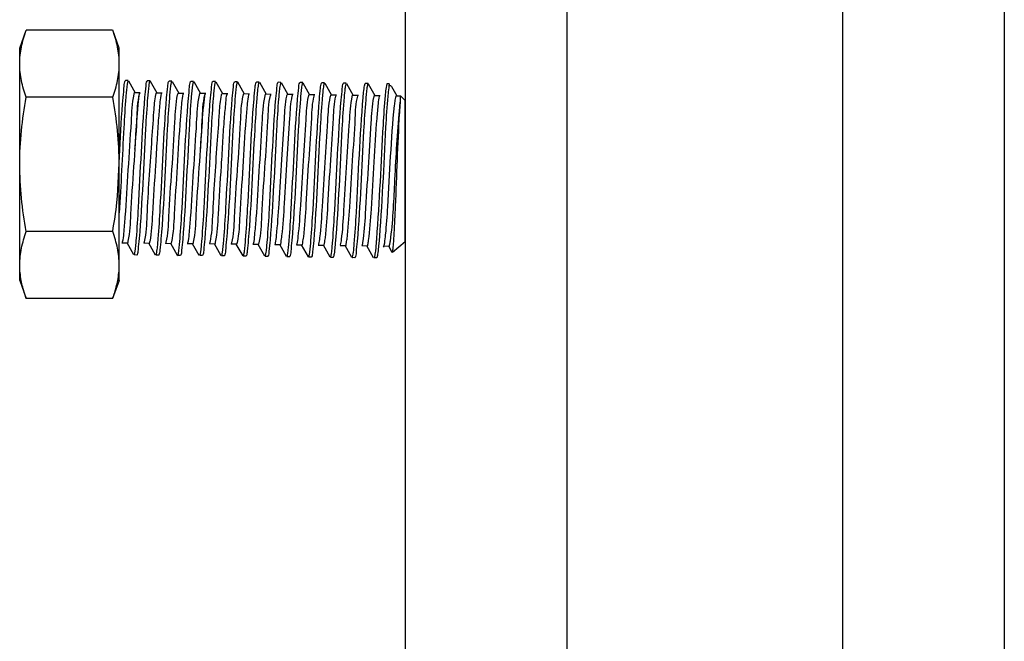
# Model space of a CAD drawing. Extents: x -697783 to -103859, y -72540 to 105660.
# Drawn here: x -502593 to -502209, y -34932 to -34689 of the extents above; entities that cross this region are included whole.
import ezdxf

# ---------------------------------------------------------------- set-up
doc = ezdxf.new("R2010")
doc.units = 0
doc.header["$LTSCALE"] = 1000
doc.header["$MEASUREMENT"] = 0
doc.layers.add('大样图', color=7, linetype='CONTINUOUS')

msp = doc.modelspace()

# ---------------------------------------------------------------- linework, layer by layer
at = {"layer": '大样图', "linetype": 'Continuous', "lineweight": -2}
for p, q in [((-502442.57, -34644.31), (-502442.57, -36692.77)), ((-502592.9, -34700.61), (-502590.35, -34693.6)), ((-502556.66, -34693.58), (-502590.35, -34693.6)), ((-502554.05, -34700.61), (-502556.6, -34693.6)), ((-502592.86, -34791.21), (-502592.9, -34700.61)), ((-502554.09, -34791.21), (-502554.05, -34700.61)), ((-502551.72, -34713.28), (-502551.63, -34713.2)), ((-502550.56, -34713.21), (-502551.63, -34713.2)), ((-502550.56, -34713.21), (-502551.63, -34713.2)), ((-502550.47, -34713.29), (-502547.87, -34717.94)), ((-502543.23, -34713.39), (-502543.13, -34713.31)), ((-502542.07, -34713.33), (-502543.13, -34713.31)), ((-502542.07, -34713.33), (-502543.13, -34713.31)), ((-502541.98, -34713.41), (-502539.37, -34718.05)), ((-502534.73, -34713.5), (-502534.64, -34713.43)), ((-502533.58, -34713.44), (-502534.64, -34713.43)), ((-502533.58, -34713.44), (-502534.64, -34713.43)), ((-502533.49, -34713.52), (-502530.88, -34718.17)), ((-502526.24, -34713.62), (-502526.15, -34713.54)), ((-502525.08, -34713.55), (-502526.15, -34713.54)), ((-502525.08, -34713.55), (-502526.15, -34713.54)), ((-502524.99, -34713.64), (-502522.39, -34718.28)), ((-502517.64, -34713.64), (-502517.54, -34713.56)), ((-502516.48, -34713.58), (-502517.54, -34713.56)), ((-502516.48, -34713.58), (-502517.54, -34713.56)), ((-502516.39, -34713.66), (-502513.78, -34718.3)), ((-502509.14, -34713.75), (-502509.05, -34713.67)), ((-502507.99, -34713.69), (-502509.05, -34713.67)), ((-502507.99, -34713.69), (-502509.05, -34713.67)), ((-502507.9, -34713.77), (-502505.29, -34718.42)), ((-502500.65, -34713.87), (-502500.56, -34713.79)), ((-502499.5, -34713.8), (-502500.56, -34713.79)), ((-502499.5, -34713.8), (-502500.56, -34713.79)), ((-502499.4, -34713.88), (-502496.8, -34718.53)), ((-502492.16, -34713.98), (-502492.06, -34713.9)), ((-502491, -34713.92), (-502492.06, -34713.9)), ((-502491, -34713.92), (-502492.06, -34713.9)), ((-502490.91, -34714), (-502488.3, -34718.64)), ((-502483.66, -34714.09), (-502483.57, -34714.02)), ((-502482.51, -34714.03), (-502483.57, -34714.02)), ((-502482.51, -34714.03), (-502483.57, -34714.02)), ((-502482.42, -34714.11), (-502479.81, -34718.76)), ((-502475.17, -34714.21), (-502475.08, -34714.13)), ((-502474.01, -34714.14), (-502475.08, -34714.13)), ((-502474.01, -34714.14), (-502475.08, -34714.13)), ((-502473.92, -34714.22), (-502471.32, -34718.87)), ((-502466.68, -34714.32), (-502466.58, -34714.24)), ((-502465.52, -34714.26), (-502466.58, -34714.24)), ((-502465.52, -34714.26), (-502466.58, -34714.24)), ((-502465.43, -34714.34), (-502462.82, -34718.98)), ((-502458.18, -34714.44), (-502458.09, -34714.36)), ((-502457.03, -34714.37), (-502458.09, -34714.36)), ((-502457.03, -34714.37), (-502458.09, -34714.36)), ((-502456.94, -34714.45), (-502454.33, -34719.1)), ((-502449.64, -34714.49), (-502449.69, -34714.55)), ((-502449.6, -34714.47), (-502449.64, -34714.49)), ((-502448.85, -34714.48), (-502449.6, -34714.47)), ((-502448.85, -34714.48), (-502448.87, -34715.42)), ((-502448.11, -34715.25), (-502447.89, -34715.56)), ((-502447.89, -34715.56), (-502445.84, -34719.21)), ((-502556.58, -34719.67), (-502590.34, -34719.75)), ((-502547.97, -34717.85), (-502545.85, -34717.87)), ((-502547.97, -34717.85), (-502545.85, -34717.87)), ((-502539.48, -34717.96), (-502537.35, -34717.99)), ((-502530.98, -34718.07), (-502528.86, -34718.1)), ((-502522.49, -34718.19), (-502520.37, -34718.21)), ((-502522.38, -34718.09), (-502520.26, -34718.12)), ((-502513.89, -34718.21), (-502511.77, -34718.24)), ((-502505.4, -34718.32), (-502503.27, -34718.35)), ((-502496.9, -34718.44), (-502494.78, -34718.46)), ((-502488.41, -34718.55), (-502486.29, -34718.58)), ((-502479.92, -34718.66), (-502477.79, -34718.69)), ((-502471.42, -34718.78), (-502469.3, -34718.8)), ((-502462.93, -34718.89), (-502460.81, -34718.92)), ((-502454.44, -34719), (-502452.31, -34719.03)), ((-502445.94, -34719.12), (-502444.32, -34719.14)), ((-502444.34, -34721.12), (-502444.32, -34719.14)), ((-502442.57, -34720.93), (-502444.32, -34719.14)), ((-502442.57, -34776.14), (-502442.57, -34720.93)), ((-502556.63, -34772.05), (-502590.32, -34772.06)), ((-502550.88, -34776.57), (-502553, -34776.54)), ((-502548.38, -34781.12), (-502550.99, -34776.48)), ((-502550.65, -34776.16), (-502550.57, -34775.86)), ((-502542.39, -34776.68), (-502544.51, -34776.66)), ((-502539.89, -34781.23), (-502542.49, -34776.59)), ((-502533.89, -34776.8), (-502536.02, -34776.77)), ((-502531.39, -34781.35), (-502534, -34776.7)), ((-502533.63, -34776.29), (-502533.58, -34776.07)), ((-502525.4, -34776.91), (-502527.52, -34776.88)), ((-502522.9, -34781.46), (-502525.51, -34776.82)), ((-502525.17, -34776.5), (-502525.09, -34776.2)), ((-502516.8, -34776.93), (-502518.92, -34776.9)), ((-502514.3, -34781.48), (-502516.9, -34776.84)), ((-502508.3, -34777.05), (-502510.43, -34777.02)), ((-502505.8, -34781.6), (-502508.41, -34776.95)), ((-502508.04, -34776.53), (-502507.99, -34776.31)), ((-502499.81, -34777.16), (-502501.93, -34777.13)), ((-502497.31, -34781.71), (-502499.92, -34777.07)), ((-502499.58, -34776.75), (-502499.5, -34776.45)), ((-502491.32, -34777.27), (-502493.44, -34777.25)), ((-502488.82, -34781.82), (-502491.42, -34777.18)), ((-502482.82, -34777.39), (-502484.95, -34777.36)), ((-502480.32, -34781.94), (-502482.93, -34777.29)), ((-502442.57, -34776.14), (-502447.51, -34780.23)), ((-502547.23, -34781.22), (-502548.29, -34781.2)), ((-502547.23, -34781.22), (-502548.29, -34781.2)), ((-502547.13, -34781.14), (-502547.23, -34781.22)), ((-502474.33, -34777.5), (-502476.45, -34777.47)), ((-502471.83, -34782.05), (-502474.44, -34777.41)), ((-502465.84, -34777.61), (-502467.96, -34777.59)), ((-502463.34, -34782.17), (-502465.94, -34777.52)), ((-502457.34, -34777.73), (-502459.47, -34777.7)), ((-502454.84, -34782.28), (-502457.45, -34777.63)), ((-502450.87, -34777.72), (-502451.1, -34778.11)), ((-502448.85, -34777.84), (-502450.97, -34777.81)), ((-502447.57, -34780.21), (-502448.96, -34777.75)), ((-502538.73, -34781.33), (-502539.79, -34781.32)), ((-502538.73, -34781.33), (-502539.79, -34781.32)), ((-502538.64, -34781.25), (-502538.73, -34781.33)), ((-502530.24, -34781.44), (-502531.3, -34781.43)), ((-502530.24, -34781.44), (-502531.3, -34781.43)), ((-502530.15, -34781.37), (-502530.24, -34781.44)), ((-502521.64, -34781.47), (-502522.7, -34781.45)), ((-502521.64, -34781.47), (-502522.7, -34781.45)), ((-502521.54, -34781.39), (-502521.64, -34781.47)), ((-502513.14, -34781.58), (-502514.21, -34781.57)), ((-502513.14, -34781.58), (-502514.21, -34781.57)), ((-502513.05, -34781.5), (-502513.14, -34781.58)), ((-502504.65, -34781.69), (-502505.71, -34781.68)), ((-502504.65, -34781.69), (-502505.71, -34781.68)), ((-502504.56, -34781.61), (-502504.65, -34781.69)), ((-502496.16, -34781.81), (-502497.22, -34781.79)), ((-502496.16, -34781.81), (-502497.22, -34781.79)), ((-502496.06, -34781.73), (-502496.16, -34781.81)), ((-502487.66, -34781.92), (-502488.73, -34781.91)), ((-502487.66, -34781.92), (-502488.73, -34781.91)), ((-502487.57, -34781.84), (-502487.66, -34781.92)), ((-502479.17, -34782.03), (-502480.23, -34782.02)), ((-502479.17, -34782.03), (-502480.23, -34782.02)), ((-502479.08, -34781.95), (-502479.17, -34782.03)), ((-502470.68, -34782.15), (-502471.74, -34782.13)), ((-502470.68, -34782.15), (-502471.74, -34782.13)), ((-502470.58, -34782.07), (-502470.68, -34782.15)), ((-502462.18, -34782.26), (-502463.24, -34782.25)), ((-502462.18, -34782.26), (-502463.24, -34782.25)), ((-502462.09, -34782.18), (-502462.18, -34782.26)), ((-502453.69, -34782.37), (-502454.75, -34782.36)), ((-502453.69, -34782.37), (-502454.75, -34782.36)), ((-502454.67, -34782.3), (-502454.69, -34782.33)), ((-502453.6, -34782.3), (-502453.69, -34782.37)), ((-502592.86, -34791.21), (-502590.31, -34798.22)), ((-502554.09, -34791.21), (-502556.64, -34798.22)), ((-502556.62, -34798.21), (-502590.31, -34798.22))]:
    msp.add_line(p, q, dxfattribs=at)
at = {"layer": '大样图', "color": 251, "lineweight": -2}
for p, q in [((-502379.48, -34644.31), (-502379.48, -36692.77)), ((-502271.96, -34644.31), (-502271.96, -36692.77))]:
    msp.add_line(p, q, dxfattribs=at)
at = {"layer": '大样图', "lineweight": -2}
msp.add_line((-502208.87, -34644.31), (-502208.88, -36692.77), dxfattribs=at)
at = {"layer": '大样图', "linetype": 'Continuous', "lineweight": -2}
for centre, radius, start, end in [((-502406.68, -34731.25), 145.28, 174.431, 175.386), ((-502395.87, -34731.58), 147.61, 174.428, 175.433), ((-502385.72, -34731.85), 149.27, 174.4281, 175.4635), ((-502381.2, -34731.59), 145.28, 174.431, 175.386), ((-502370.28, -34731.83), 147.61, 174.428, 175.433), ((-502360.13, -34732.1), 149.27, 174.4281, 175.4635), ((-502355.62, -34731.84), 145.28, 174.431, 175.386), ((-502346.68, -34731.99), 145.72, 174.4295, 175.3957), ((-502337.51, -34732.17), 146.4, 174.4286, 175.4097), ((-502327.86, -34732.39), 147.56, 174.428, 175.4321), ((-502313.15, -34732.41), 145.27, 174.431, 175.3859), ((-502348.31, -34728.48), 102.49, 174.1054, 174.7311), ((-502320.64, -34731), 129.22, 174.6861, 174.8052), ((-502693.11, -34763.08), 146.22, 354.4307, 355.404), ((-502548.92, -34774.44), 7.01, 346.6789, 347.7702), ((-502684.68, -34763.19), 146.29, 354.4307, 355.4053), ((-502676.02, -34763.31), 146.12, 354.4307, 355.4022), ((-502667.52, -34763.33), 146.22, 354.4307, 355.404), ((-502523.33, -34774.69), 7.01, 346.6789, 347.7702), ((-502659.09, -34763.43), 146.29, 354.4307, 355.4053), ((-502650.43, -34763.56), 146.12, 354.4307, 355.4022), ((-502640.97, -34763.77), 145.15, 354.4308, 355.3839), ((-502633.21, -34763.81), 145.89, 354.4306, 355.3979), ((-502625.04, -34763.9), 146.21, 354.4307, 355.4039), ((-502616.63, -34764), 146.29, 354.4307, 355.4054), ((-502478.88, -34771.56), 30.85, 351.4879, 352.1739), ((-502503.45, -34773.11), 56.49, 354.645, 355.0881)]:
    msp.add_arc(centre, radius, start, end, dxfattribs=at)
for points, knots in [([(-502592.9, -34706.68), (-502592.9, -34704.47), (-502592.41, -34700.01), (-502591.12, -34695.72), (-502590.35, -34693.6)], [0, 0, 0, 0, 0.493589, 1, 1, 1, 1]), ([(-502554.05, -34706.68), (-502554.05, -34704.47), (-502554.54, -34700.01), (-502555.83, -34695.72), (-502556.6, -34693.6)], [0, 0, 0, 0, 0.493589, 1, 1, 1, 1]), ([(-502590.34, -34719.75), (-502591.11, -34717.63), (-502592.4, -34713.34), (-502592.9, -34708.88), (-502592.9, -34706.68)], [0, 0, 0, 0, 0.506411, 1, 1, 1, 1]), ([(-502556.61, -34719.75), (-502555.84, -34717.63), (-502554.55, -34713.34), (-502554.05, -34708.88), (-502554.05, -34706.68)], [0, 0, 0, 0, 0.506411, 1, 1, 1, 1]), ([(-502552.57, -34719.8), (-502552.45, -34718.29), (-502552.13, -34716.17), (-502552.07, -34713.86), (-502551.72, -34713.28)], [0, 0, 0, 0, 0.690892, 1, 1, 1, 1]), ([(-502550.56, -34713.21), (-502550.72, -34713.21), (-502550.83, -34714.02), (-502550.95, -34714.43), (-502551.01, -34714.84)], [0, 0, 0, 0, 0.271606, 1, 1, 1, 1]), ([(-502544.06, -34719.74), (-502543.95, -34718.27), (-502543.63, -34716.21), (-502543.56, -34713.96), (-502543.23, -34713.39)], [0, 0, 0, 0, 0.690397, 1, 1, 1, 1]), ([(-502542.07, -34713.33), (-502542.23, -34713.32), (-502542.34, -34714.14), (-502542.46, -34714.55), (-502542.51, -34714.96)], [0, 0, 0, 0, 0.271489, 1, 1, 1, 1]), ([(-502535.58, -34719.93), (-502535.46, -34718.44), (-502535.14, -34716.36), (-502535.07, -34714.08), (-502534.73, -34713.51)], [0, 0, 0, 0, 0.690611, 1, 1, 1, 1]), ([(-502533.58, -34713.44), (-502533.73, -34713.44), (-502533.85, -34714.26), (-502533.96, -34714.68), (-502534.02, -34715.09)], [0, 0, 0, 0, 0.271295, 1, 1, 1, 1]), ([(-502527.09, -34720.14), (-502526.97, -34718.63), (-502526.65, -34716.51), (-502526.59, -34714.2), (-502526.24, -34713.62)], [0, 0, 0, 0, 0.690892, 1, 1, 1, 1]), ([(-502525.08, -34713.55), (-502525.24, -34713.55), (-502525.35, -34714.36), (-502525.47, -34714.77), (-502525.53, -34715.18)], [0, 0, 0, 0, 0.271606, 1, 1, 1, 1]), ([(-502518.48, -34719.99), (-502518.36, -34718.52), (-502518.04, -34716.46), (-502517.97, -34714.21), (-502517.64, -34713.64)], [0, 0, 0, 0, 0.690397, 1, 1, 1, 1]), ([(-502516.48, -34713.58), (-502516.64, -34713.57), (-502516.75, -34714.39), (-502516.87, -34714.8), (-502516.93, -34715.21)], [0, 0, 0, 0, 0.271489, 1, 1, 1, 1]), ([(-502509.99, -34720.18), (-502509.87, -34718.69), (-502509.55, -34716.61), (-502509.49, -34714.33), (-502509.14, -34713.75)], [0, 0, 0, 0, 0.690611, 1, 1, 1, 1]), ([(-502507.99, -34713.69), (-502508.14, -34713.69), (-502508.26, -34714.51), (-502508.38, -34714.93), (-502508.43, -34715.34)], [0, 0, 0, 0, 0.271295, 1, 1, 1, 1]), ([(-502501.5, -34720.39), (-502501.38, -34718.88), (-502501.06, -34716.76), (-502501, -34714.45), (-502500.65, -34713.87)], [0, 0, 0, 0, 0.690892, 1, 1, 1, 1]), ([(-502499.5, -34713.8), (-502499.65, -34713.8), (-502499.76, -34714.61), (-502499.88, -34715.02), (-502499.94, -34715.43)], [0, 0, 0, 0, 0.271606, 1, 1, 1, 1]), ([(-502492.99, -34720.25), (-502492.87, -34718.8), (-502492.56, -34716.77), (-502492.49, -34714.54), (-502492.16, -34713.98)], [0, 0, 0, 0, 0.690153, 1, 1, 1, 1]), ([(-502491, -34713.92), (-502491.16, -34713.91), (-502491.27, -34714.72), (-502491.38, -34715.13), (-502491.44, -34715.54)], [0, 0, 0, 0, 0.271632, 1, 1, 1, 1]), ([(-502484.5, -34720.4), (-502484.38, -34718.94), (-502484.07, -34716.89), (-502484, -34714.66), (-502483.66, -34714.1)], [0, 0, 0, 0, 0.690253, 1, 1, 1, 1]), ([(-502482.51, -34714.03), (-502482.66, -34714.03), (-502482.77, -34714.84), (-502482.89, -34715.24), (-502482.95, -34715.65)], [0, 0, 0, 0, 0.271604, 1, 1, 1, 1]), ([(-502476.01, -34720.55), (-502475.89, -34719.08), (-502475.58, -34717.03), (-502475.51, -34714.78), (-502475.17, -34714.21)], [0, 0, 0, 0, 0.690391, 1, 1, 1, 1]), ([(-502474.01, -34714.14), (-502474.17, -34714.14), (-502474.28, -34714.95), (-502474.4, -34715.37), (-502474.46, -34715.78)], [0, 0, 0, 0, 0.271494, 1, 1, 1, 1]), ([(-502467.52, -34720.74), (-502467.4, -34719.25), (-502467.08, -34717.17), (-502467.02, -34714.9), (-502466.68, -34714.32)], [0, 0, 0, 0, 0.690603, 1, 1, 1, 1]), ([(-502465.93, -34715.65), (-502465.97, -34715.91), (-502466.15, -34717.25), (-502466.28, -34718.61), (-502466.37, -34719.7)], [0, 0, 0, 0, 0.191512, 1, 1, 1, 1]), ([(-502465.52, -34714.26), (-502465.66, -34714.25), (-502465.78, -34714.94), (-502465.88, -34715.3), (-502465.93, -34715.65)], [0, 0, 0, 0, 0.27423, 1, 1, 1, 1]), ([(-502458.94, -34719.8), (-502458.9, -34719.39), (-502458.78, -34718.03), (-502458.64, -34716.68), (-502458.5, -34715.75)], [0, 0, 0, 0, 0.307291, 1, 1, 1, 1]), ([(-502458.5, -34715.75), (-502458.45, -34715.46), (-502458.37, -34715.02), (-502458.27, -34714.57), (-502458.18, -34714.44)], [0, 0, 0, 0, 0.643685, 1, 1, 1, 1]), ([(-502457.03, -34714.37), (-502457.18, -34714.37), (-502457.29, -34715.18), (-502457.41, -34715.59), (-502457.47, -34716)], [0, 0, 0, 0, 0.271605, 1, 1, 1, 1]), ([(-502449.76, -34714.72), (-502449.82, -34714.87), (-502450.06, -34715.94), (-502450.16, -34717.02), (-502450.26, -34717.95)], [0, 0, 0, 0, 0.146186, 1, 1, 1, 1]), ([(-502449.69, -34714.55), (-502449.7, -34714.57), (-502449.73, -34714.63), (-502449.75, -34714.69), (-502449.76, -34714.72)], [0, 0, 0, 0, 0.441108, 1, 1, 1, 1]), ([(-502448.87, -34715.42), (-502448.91, -34715.64), (-502449.09, -34716.84), (-502449.21, -34718.05), (-502449.3, -34719.03)], [0, 0, 0, 0, 0.182451, 1, 1, 1, 1]), ([(-502448.87, -34715.42), (-502448.83, -34715.37), (-502448.76, -34715.28), (-502448.68, -34715.21), (-502448.64, -34715.18)], [0, 0, 0, 0, 0.544923, 1, 1, 1, 1]), ([(-502448.64, -34715.18), (-502448.57, -34715.12), (-502448.36, -34715.04), (-502448.18, -34715.17), (-502448.11, -34715.25)], [0, 0, 0, 0, 0.476657, 1, 1, 1, 1]), ([(-502551.49, -34719.56), (-502551.82, -34723.59), (-502552.75, -34738.68), (-502553.37, -34753.78), (-502554.08, -34764.84)], [0, 0, 0, 0, 0.219027, 0.820069, 0.820069, 0.820069, 0.820069]), ([(-502552.77, -34776.13), (-502552.46, -34775.05), (-502552.18, -34771.79), (-502551.32, -34762.46), (-502550.61, -34747.89), (-502549.4, -34731.97), (-502549.05, -34722.06), (-502548.29, -34718.58)], [0, 0, 0, 0, 0.058467, 0.168569, 0.488344, 0.81473, 1, 1, 1, 1]), ([(-502550.57, -34775.86), (-502549.81, -34772.43), (-502549.45, -34762.64), (-502548.36, -34746.83), (-502547.18, -34731.22), (-502546.94, -34721.63), (-502546.11, -34718.4)], [0, 0, 0, 0, 0.182676, 0.506256, 0.826306, 1, 1, 1, 1]), ([(-502548.29, -34718.58), (-502548.24, -34718.39), (-502548.19, -34718.17), (-502548.05, -34717.85), (-502547.97, -34717.85)], [0, 0, 0, 0, 0.70574, 1, 1, 1, 1]), ([(-502547.36, -34774.8), (-502547.03, -34770.78), (-502545.9, -34752.43), (-502545.23, -34734.05), (-502544.06, -34719.74)], [0, 0, 0, 0, 0.219163, 1, 1, 1, 1]), ([(-502546.54, -34721.16), (-502546.49, -34720.76), (-502546.33, -34719.7), (-502546.3, -34718.55), (-502545.96, -34717.97)], [0, 0, 0, 0, 0.376069, 1, 1, 1, 1]), ([(-502546.11, -34718.4), (-502546.09, -34718.31), (-502546.05, -34718.17), (-502545.99, -34718.02), (-502545.96, -34717.97)], [0, 0, 0, 0, 0.591406, 1, 1, 1, 1]), ([(-502544.22, -34776.03), (-502543.44, -34772.72), (-502542.99, -34759.82), (-502541.8, -34742.99), (-502540.67, -34727.27), (-502540.28, -34720.88), (-502539.79, -34718.67)], [0, 0, 0, 0, 0.177393, 0.66769, 0.881926, 1, 1, 1, 1]), ([(-502542.07, -34775.93), (-502541.3, -34772.4), (-502540.94, -34762.4), (-502539.96, -34749.23), (-502539.24, -34736.76), (-502538.73, -34728.52), (-502538.15, -34722.54), (-502537.89, -34719.34), (-502537.56, -34718.32)], [0, 0, 0, 0, 0.187457, 0.515971, 0.686936, 0.835422, 0.943971, 1, 1, 1, 1]), ([(-502539.79, -34718.67), (-502539.75, -34718.49), (-502539.69, -34718.27), (-502539.56, -34717.96), (-502539.48, -34717.96)], [0, 0, 0, 0, 0.704879, 1, 1, 1, 1]), ([(-502537.56, -34718.32), (-502537.55, -34718.27), (-502537.52, -34718.19), (-502537.48, -34718.11), (-502537.46, -34718.08)], [0, 0, 0, 0, 0.566217, 1, 1, 1, 1]), ([(-502535.76, -34776.26), (-502534.92, -34773.04), (-502534.7, -34763.46), (-502533.5, -34747.86), (-502532.42, -34732.02), (-502532.06, -34722.22), (-502531.29, -34718.79)], [0, 0, 0, 0, 0.173043, 0.493074, 0.817013, 1, 1, 1, 1]), ([(-502533.58, -34776.07), (-502532.81, -34772.59), (-502532.47, -34762.7), (-502531.25, -34746.8), (-502530.54, -34732.23), (-502529.69, -34722.88), (-502529.41, -34719.61), (-502529.1, -34718.52)], [0, 0, 0, 0, 0.184913, 0.510935, 0.830756, 0.941119, 1, 1, 1, 1]), ([(-502531.29, -34718.79), (-502531.25, -34718.61), (-502531.2, -34718.39), (-502531.06, -34718.07), (-502530.98, -34718.07)], [0, 0, 0, 0, 0.705077, 1, 1, 1, 1]), ([(-502529.1, -34718.52), (-502529.08, -34718.46), (-502529.04, -34718.35), (-502529, -34718.24), (-502528.97, -34718.19)], [0, 0, 0, 0, 0.579663, 1, 1, 1, 1]), ([(-502527.29, -34776.47), (-502526.98, -34775.39), (-502526.7, -34772.13), (-502525.84, -34762.8), (-502525.13, -34748.23), (-502523.92, -34732.31), (-502523.57, -34722.4), (-502522.81, -34718.92)], [0, 0, 0, 0, 0.058467, 0.168569, 0.488344, 0.81473, 1, 1, 1, 1]), ([(-502525.09, -34776.2), (-502524.33, -34772.77), (-502523.97, -34762.99), (-502522.88, -34747.17), (-502521.7, -34731.56), (-502521.46, -34721.97), (-502520.63, -34718.74)], [0, 0, 0, 0, 0.182676, 0.506256, 0.826306, 1, 1, 1, 1]), ([(-502522.81, -34718.92), (-502522.76, -34718.73), (-502522.71, -34718.51), (-502522.57, -34718.19), (-502522.49, -34718.19)], [0, 0, 0, 0, 0.70574, 1, 1, 1, 1]), ([(-502520.95, -34721.41), (-502520.9, -34721), (-502520.74, -34719.95), (-502520.72, -34718.79), (-502520.37, -34718.21)], [0, 0, 0, 0, 0.376069, 1, 1, 1, 1]), ([(-502520.63, -34718.74), (-502520.61, -34718.65), (-502520.57, -34718.51), (-502520.51, -34718.36), (-502520.48, -34718.31)], [0, 0, 0, 0, 0.591406, 1, 1, 1, 1]), ([(-502518.63, -34776.28), (-502517.85, -34772.97), (-502517.41, -34760.07), (-502516.21, -34743.24), (-502515.08, -34727.52), (-502514.69, -34721.12), (-502514.2, -34718.91)], [0, 0, 0, 0, 0.177393, 0.66769, 0.881926, 1, 1, 1, 1]), ([(-502516.48, -34776.18), (-502515.71, -34772.65), (-502515.35, -34762.64), (-502514.37, -34749.48), (-502513.65, -34737.01), (-502513.14, -34728.77), (-502512.56, -34722.79), (-502512.3, -34719.59), (-502511.97, -34718.57)], [0, 0, 0, 0, 0.187457, 0.515971, 0.686936, 0.835422, 0.943971, 1, 1, 1, 1]), ([(-502514.2, -34718.91), (-502514.16, -34718.74), (-502514.1, -34718.52), (-502513.97, -34718.21), (-502513.89, -34718.21)], [0, 0, 0, 0, 0.704879, 1, 1, 1, 1]), ([(-502511.97, -34718.57), (-502511.96, -34718.52), (-502511.93, -34718.44), (-502511.89, -34718.36), (-502511.87, -34718.33)], [0, 0, 0, 0, 0.566217, 1, 1, 1, 1]), ([(-502510.17, -34776.51), (-502509.33, -34773.29), (-502509.11, -34763.71), (-502507.91, -34748.11), (-502506.83, -34732.27), (-502506.47, -34722.47), (-502505.71, -34719.04)], [0, 0, 0, 0, 0.173043, 0.493074, 0.817013, 1, 1, 1, 1]), ([(-502507.99, -34776.31), (-502507.22, -34772.84), (-502506.88, -34762.94), (-502505.67, -34747.05), (-502504.95, -34732.48), (-502504.1, -34723.13), (-502503.82, -34719.86), (-502503.51, -34718.77)], [0, 0, 0, 0, 0.184913, 0.510935, 0.830756, 0.941119, 1, 1, 1, 1]), ([(-502505.71, -34719.04), (-502505.66, -34718.86), (-502505.61, -34718.64), (-502505.47, -34718.32), (-502505.4, -34718.32)], [0, 0, 0, 0, 0.705077, 1, 1, 1, 1]), ([(-502503.51, -34718.77), (-502503.49, -34718.71), (-502503.45, -34718.59), (-502503.41, -34718.48), (-502503.38, -34718.44)], [0, 0, 0, 0, 0.579663, 1, 1, 1, 1]), ([(-502501.7, -34776.72), (-502501.39, -34775.64), (-502501.11, -34772.38), (-502500.25, -34763.05), (-502499.55, -34748.48), (-502498.33, -34732.56), (-502497.98, -34722.65), (-502497.22, -34719.17)], [0, 0, 0, 0, 0.058467, 0.168569, 0.488344, 0.81473, 1, 1, 1, 1]), ([(-502499.5, -34776.45), (-502498.74, -34773.02), (-502498.38, -34763.23), (-502497.3, -34747.42), (-502496.11, -34731.81), (-502495.87, -34722.22), (-502495.04, -34718.99)], [0, 0, 0, 0, 0.182676, 0.506256, 0.826306, 1, 1, 1, 1]), ([(-502497.22, -34719.17), (-502497.17, -34718.98), (-502497.12, -34718.76), (-502496.98, -34718.44), (-502496.9, -34718.44)], [0, 0, 0, 0, 0.70574, 1, 1, 1, 1]), ([(-502495.04, -34718.99), (-502495.02, -34718.9), (-502494.98, -34718.75), (-502494.92, -34718.61), (-502494.89, -34718.56)], [0, 0, 0, 0, 0.591406, 1, 1, 1, 1]), ([(-502492.72, -34773.72), (-502492.27, -34769.57), (-502491.62, -34759.65), (-502490.77, -34744.45), (-502489.75, -34730.5), (-502489.36, -34722.21), (-502488.73, -34719.31)], [0, 0, 0, 0, 0.229817, 0.546056, 0.837001, 1, 1, 1, 1]), ([(-502490.6, -34773.75), (-502490.14, -34769.56), (-502489.49, -34759.55), (-502488.64, -34744.23), (-502487.58, -34730.3), (-502487.24, -34722.04), (-502486.58, -34719.22)], [0, 0, 0, 0, 0.231611, 0.549958, 0.840821, 1, 1, 1, 1]), ([(-502488.73, -34719.31), (-502488.69, -34719.12), (-502488.63, -34718.89), (-502488.49, -34718.55), (-502488.41, -34718.55)], [0, 0, 0, 0, 0.706684, 1, 1, 1, 1]), ([(-502486.58, -34719.22), (-502486.55, -34719.1), (-502486.5, -34718.92), (-502486.43, -34718.74), (-502486.39, -34718.67)], [0, 0, 0, 0, 0.601132, 1, 1, 1, 1]), ([(-502484.26, -34774.11), (-502483.79, -34770.01), (-502483.16, -34760.12), (-502482.29, -34744.89), (-502481.27, -34730.81), (-502480.87, -34722.41), (-502480.24, -34719.46)], [0, 0, 0, 0, 0.226067, 0.541995, 0.83483, 1, 1, 1, 1]), ([(-502482.14, -34774.14), (-502481.66, -34769.95), (-502481.01, -34759.88), (-502480.16, -34744.42), (-502479.05, -34730.38), (-502478.77, -34722.04), (-502478.06, -34719.24)], [0, 0, 0, 0, 0.229681, 0.549925, 0.842622, 1, 1, 1, 1]), ([(-502480.24, -34719.46), (-502480.2, -34719.26), (-502480.14, -34719.02), (-502480, -34718.66), (-502479.92, -34718.66)], [0, 0, 0, 0, 0.707858, 1, 1, 1, 1]), ([(-502478.06, -34719.24), (-502478.04, -34719.15), (-502478, -34718.99), (-502477.93, -34718.84), (-502477.9, -34718.78)], [0, 0, 0, 0, 0.593362, 1, 1, 1, 1]), ([(-502475.8, -34774.49), (-502475.32, -34770.47), (-502474.69, -34760.67), (-502473.82, -34745.48), (-502472.82, -34731.27), (-502472.38, -34722.74), (-502471.77, -34719.69)], [0, 0, 0, 0, 0.221233, 0.535572, 0.830345, 1, 1, 1, 1]), ([(-502473.68, -34774.52), (-502473.18, -34770.35), (-502472.53, -34760.22), (-502471.69, -34744.64), (-502470.53, -34730.48), (-502470.3, -34722.07), (-502469.55, -34719.29)], [0, 0, 0, 0, 0.227469, 0.549388, 0.843981, 1, 1, 1, 1]), ([(-502471.77, -34719.69), (-502471.73, -34719.46), (-502471.66, -34719.2), (-502471.52, -34718.78), (-502471.42, -34718.78)], [0, 0, 0, 0, 0.711971, 1, 1, 1, 1]), ([(-502466.37, -34719.7), (-502466.73, -34723.8), (-502467.91, -34742.82), (-502468.54, -34761.88), (-502469.83, -34776.77)], [0, 0, 0, 0, 0.215734, 1, 1, 1, 1]), ([(-502469.55, -34719.29), (-502469.53, -34719.21), (-502469.49, -34719.08), (-502469.44, -34718.95), (-502469.41, -34718.9)], [0, 0, 0, 0, 0.586259, 1, 1, 1, 1]), ([(-502465.23, -34774.99), (-502464.71, -34770.84), (-502464.06, -34760.65), (-502463.22, -34744.9), (-502461.99, -34730.58), (-502461.85, -34722.06), (-502461.03, -34719.31)], [0, 0, 0, 0, 0.224291, 0.54869, 0.846043, 1, 1, 1, 1]), ([(-502463.39, -34720.46), (-502463.36, -34720.23), (-502463.23, -34719.79), (-502463.25, -34718.89), (-502462.93, -34718.89)], [0, 0, 0, 0, 0.422, 1, 1, 1, 1]), ([(-502461.03, -34719.31), (-502461.01, -34719.25), (-502460.98, -34719.15), (-502460.94, -34719.05), (-502460.91, -34719.01)], [0, 0, 0, 0, 0.574954, 1, 1, 1, 1]), ([(-502456.79, -34775.58), (-502456.24, -34771.51), (-502455.64, -34761.27), (-502454.61, -34745.4), (-502453.9, -34731.68), (-502453.07, -34723.2), (-502452.82, -34720.29), (-502452.52, -34719.35)], [0, 0, 0, 0, 0.21834, 0.545094, 0.846653, 0.94757, 1, 1, 1, 1]), ([(-502454.77, -34719.82), (-502454.72, -34719.61), (-502454.67, -34719.37), (-502454.52, -34719), (-502454.44, -34719)], [0, 0, 0, 0, 0.709393, 1, 1, 1, 1]), ([(-502450.37, -34719.06), (-502450.72, -34722.85), (-502451.9, -34741.5), (-502452.6, -34760.17), (-502453.75, -34775.01)], [0, 0, 0, 0, 0.203352, 1, 1, 1, 1]), ([(-502449.33, -34719.3), (-502449.69, -34723.33), (-502450.9, -34742.53), (-502451.53, -34761.77), (-502452.84, -34776.9)], [0, 0, 0, 0, 0.210468, 1, 1, 1, 1]), ([(-502452.52, -34719.35), (-502452.5, -34719.31), (-502452.47, -34719.23), (-502452.44, -34719.15), (-502452.42, -34719.12)], [0, 0, 0, 0, 0.564415, 1, 1, 1, 1]), ([(-502446.25, -34719.84), (-502446.21, -34719.66), (-502446.16, -34719.44), (-502446.02, -34719.12), (-502445.94, -34719.12)], [0, 0, 0, 0, 0.70538, 1, 1, 1, 1]), ([(-502547.93, -34739.94), (-502547.81, -34738.01), (-502547.41, -34731.75), (-502547.03, -34725.48), (-502546.54, -34721.16)], [0, 0, 0, 0, 0.307606, 1, 1, 1, 1]), ([(-502543.01, -34719.83), (-502543.34, -34723.85), (-502544.46, -34742.18), (-502545.13, -34760.53), (-502546.3, -34774.81)], [0, 0, 0, 0, 0.219847, 1, 1, 1, 1]), ([(-502538.86, -34774.9), (-502538.54, -34770.9), (-502537.41, -34752.57), (-502536.74, -34734.22), (-502535.58, -34719.93)], [0, 0, 0, 0, 0.218984, 1, 1, 1, 1]), ([(-502534.52, -34720.04), (-502534.85, -34724.07), (-502535.97, -34742.37), (-502536.64, -34760.69), (-502537.8, -34774.93)], [0, 0, 0, 0, 0.220532, 1, 1, 1, 1]), ([(-502530.37, -34775.03), (-502530.05, -34771.03), (-502528.92, -34752.74), (-502528.24, -34734.42), (-502527.09, -34720.14)], [0, 0, 0, 0, 0.218636, 1, 1, 1, 1]), ([(-502526.01, -34719.9), (-502526.34, -34723.93), (-502527.47, -34742.33), (-502528.14, -34760.75), (-502529.31, -34775.1)], [0, 0, 0, 0, 0.219027, 1, 1, 1, 1]), ([(-502522.34, -34740.19), (-502522.22, -34738.26), (-502521.82, -34732), (-502521.44, -34725.73), (-502520.95, -34721.41)], [0, 0, 0, 0, 0.307606, 1, 1, 1, 1]), ([(-502521.77, -34775.04), (-502521.44, -34771.03), (-502520.31, -34752.68), (-502519.64, -34734.3), (-502518.48, -34719.99)], [0, 0, 0, 0, 0.219163, 1, 1, 1, 1]), ([(-502517.42, -34720.08), (-502517.75, -34724.1), (-502518.87, -34742.42), (-502519.54, -34760.78), (-502520.71, -34775.05)], [0, 0, 0, 0, 0.219847, 1, 1, 1, 1]), ([(-502513.27, -34775.15), (-502512.95, -34771.15), (-502511.82, -34752.82), (-502511.15, -34734.47), (-502509.99, -34720.18)], [0, 0, 0, 0, 0.218984, 1, 1, 1, 1]), ([(-502508.93, -34720.29), (-502509.26, -34724.32), (-502510.38, -34742.61), (-502511.05, -34760.94), (-502512.21, -34775.18)], [0, 0, 0, 0, 0.220532, 1, 1, 1, 1]), ([(-502504.78, -34775.28), (-502504.46, -34771.28), (-502503.33, -34752.99), (-502502.65, -34734.67), (-502501.5, -34720.39)], [0, 0, 0, 0, 0.218636, 1, 1, 1, 1]), ([(-502500.42, -34720.15), (-502500.75, -34724.18), (-502501.88, -34742.58), (-502502.55, -34761), (-502503.73, -34775.35)], [0, 0, 0, 0, 0.219027, 1, 1, 1, 1]), ([(-502496.29, -34775.45), (-502495.96, -34771.43), (-502494.83, -34753.03), (-502494.16, -34734.6), (-502492.99, -34720.25)], [0, 0, 0, 0, 0.218951, 1, 1, 1, 1]), ([(-502491.93, -34720.3), (-502492.26, -34724.32), (-502493.39, -34742.69), (-502494.06, -34761.09), (-502495.23, -34775.42)], [0, 0, 0, 0, 0.219111, 1, 1, 1, 1]), ([(-502487.8, -34775.52), (-502487.47, -34771.5), (-502486.34, -34753.12), (-502485.67, -34734.72), (-502484.5, -34720.4)], [0, 0, 0, 0, 0.219164, 1, 1, 1, 1]), ([(-502483.44, -34720.46), (-502483.77, -34724.48), (-502484.9, -34742.83), (-502485.57, -34761.21), (-502486.73, -34775.51)], [0, 0, 0, 0, 0.21936, 1, 1, 1, 1]), ([(-502479.3, -34775.61), (-502478.97, -34771.6), (-502477.84, -34753.24), (-502477.17, -34734.86), (-502476.01, -34720.55)], [0, 0, 0, 0, 0.219166, 1, 1, 1, 1]), ([(-502474.95, -34720.64), (-502475.28, -34724.66), (-502476.41, -34742.99), (-502477.08, -34761.35), (-502478.24, -34775.62)], [0, 0, 0, 0, 0.219828, 1, 1, 1, 1]), ([(-502470.81, -34775.72), (-502470.48, -34771.71), (-502469.35, -34753.39), (-502468.68, -34735.03), (-502467.52, -34720.74)], [0, 0, 0, 0, 0.218993, 1, 1, 1, 1]), ([(-502467.38, -34775.2), (-502466.89, -34771.46), (-502466.29, -34762.08), (-502465.4, -34747.24), (-502464.46, -34732.75), (-502463.92, -34723.85), (-502463.39, -34720.46)], [0, 0, 0, 0, 0.206521, 0.513188, 0.812618, 1, 1, 1, 1]), ([(-502462.4, -34776.87), (-502462.05, -34772.79), (-502460.86, -34753.77), (-502460.23, -34734.71), (-502458.94, -34719.8)], [0, 0, 0, 0, 0.214986, 1, 1, 1, 1]), ([(-502457.95, -34720.72), (-502458.28, -34724.74), (-502459.42, -34743.14), (-502460.08, -34761.57), (-502461.26, -34775.92)], [0, 0, 0, 0, 0.219029, 1, 1, 1, 1]), ([(-502459.03, -34776.29), (-502458.43, -34772.63), (-502457.88, -34762.91), (-502456.92, -34747.4), (-502455.85, -34732.29), (-502455.45, -34723.08), (-502454.77, -34719.82)], [0, 0, 0, 0, 0.196785, 0.514107, 0.823563, 1, 1, 1, 1]), ([(-502450.16, -34773.33), (-502449.79, -34769.69), (-502448.62, -34752.9), (-502448.09, -34736.06), (-502446.69, -34722.96)], [0, 0, 0, 0, 0.217154, 1, 1, 1, 1]), ([(-502446.69, -34722.96), (-502446.66, -34722.63), (-502446.54, -34721.58), (-502446.41, -34720.54), (-502446.25, -34719.84)], [0, 0, 0, 0, 0.319412, 1, 1, 1, 1]), ([(-502444.88, -34726.36), (-502444.84, -34725.83), (-502444.69, -34724.08), (-502444.52, -34722.34), (-502444.34, -34721.12)], [0, 0, 0, 0, 0.302777, 1, 1, 1, 1]), ([(-502444.71, -34726.15), (-502444.68, -34725.64), (-502444.58, -34723.96), (-502444.46, -34722.28), (-502444.34, -34721.12)], [0, 0, 0, 0, 0.306721, 1, 1, 1, 1]), ([(-502448.31, -34775.76), (-502447.29, -34768.36), (-502446.64, -34751.83), (-502445.64, -34735.37), (-502444.88, -34726.36)], [0, 0, 0, 0, 0.452401, 1, 1, 1, 1]), ([(-502446.83, -34772.69), (-502446.63, -34769.19), (-502445.91, -34753.68), (-502445.42, -34738.16), (-502444.71, -34726.15)], [0, 0, 0, 0, 0.225289, 1, 1, 1, 1]), ([(-502592.87, -34785.14), (-502592.87, -34782.94), (-502592.38, -34778.47), (-502591.09, -34774.18), (-502590.32, -34772.06)], [0, 0, 0, 0, 0.493589, 1, 1, 1, 1]), ([(-502554.08, -34785.14), (-502554.08, -34782.94), (-502554.57, -34778.47), (-502555.86, -34774.18), (-502556.63, -34772.06)], [0, 0, 0, 0, 0.493589, 1, 1, 1, 1]), ([(-502450.67, -34777.13), (-502450.62, -34776.91), (-502450.39, -34775.66), (-502450.26, -34774.38), (-502450.16, -34773.33)], [0, 0, 0, 0, 0.171752, 1, 1, 1, 1]), ([(-502447.17, -34777.95), (-502447.14, -34777.6), (-502447.01, -34775.85), (-502446.9, -34774.09), (-502446.83, -34772.69)], [0, 0, 0, 0, 0.199346, 1, 1, 1, 1]), ([(-502552.9, -34776.45), (-502552.87, -34776.41), (-502552.83, -34776.3), (-502552.79, -34776.2), (-502552.77, -34776.13)], [0, 0, 0, 0, 0.42214, 1, 1, 1, 1]), ([(-502550.88, -34776.57), (-502550.83, -34776.57), (-502550.72, -34776.41), (-502550.68, -34776.27), (-502550.65, -34776.16)], [0, 0, 0, 0, 0.317825, 1, 1, 1, 1]), ([(-502546.3, -34774.81), (-502546.41, -34776.27), (-502546.73, -34778.33), (-502546.8, -34780.57), (-502547.13, -34781.14)], [0, 0, 0, 0, 0.69032, 1, 1, 1, 1]), ([(-502544.4, -34776.56), (-502544.36, -34776.5), (-502544.3, -34776.32), (-502544.25, -34776.14), (-502544.22, -34776.03)], [0, 0, 0, 0, 0.399724, 1, 1, 1, 1]), ([(-502542.39, -34776.68), (-502542.32, -34776.68), (-502542.18, -34776.41), (-502542.14, -34776.22), (-502542.1, -34776.06)], [0, 0, 0, 0, 0.300214, 1, 1, 1, 1]), ([(-502537.8, -34774.93), (-502537.92, -34776.39), (-502538.23, -34778.44), (-502538.3, -34780.68), (-502538.64, -34781.25)], [0, 0, 0, 0, 0.690291, 1, 1, 1, 1]), ([(-502535.91, -34776.68), (-502535.88, -34776.62), (-502535.82, -34776.49), (-502535.78, -34776.34), (-502535.76, -34776.26)], [0, 0, 0, 0, 0.410179, 1, 1, 1, 1]), ([(-502533.89, -34776.8), (-502533.83, -34776.8), (-502533.71, -34776.58), (-502533.67, -34776.42), (-502533.63, -34776.29)], [0, 0, 0, 0, 0.308051, 1, 1, 1, 1]), ([(-502529.31, -34775.1), (-502529.43, -34776.55), (-502529.74, -34778.58), (-502529.81, -34780.8), (-502530.15, -34781.36)], [0, 0, 0, 0, 0.69012, 1, 1, 1, 1]), ([(-502527.41, -34776.79), (-502527.39, -34776.75), (-502527.34, -34776.65), (-502527.31, -34776.54), (-502527.29, -34776.47)], [0, 0, 0, 0, 0.42214, 1, 1, 1, 1]), ([(-502525.4, -34776.91), (-502525.35, -34776.91), (-502525.24, -34776.75), (-502525.2, -34776.61), (-502525.17, -34776.5)], [0, 0, 0, 0, 0.317825, 1, 1, 1, 1]), ([(-502520.71, -34775.05), (-502520.83, -34776.52), (-502521.14, -34778.58), (-502521.21, -34780.82), (-502521.54, -34781.39)], [0, 0, 0, 0, 0.69032, 1, 1, 1, 1]), ([(-502518.81, -34776.81), (-502518.77, -34776.75), (-502518.71, -34776.57), (-502518.66, -34776.39), (-502518.63, -34776.28)], [0, 0, 0, 0, 0.399724, 1, 1, 1, 1]), ([(-502516.8, -34776.93), (-502516.73, -34776.93), (-502516.6, -34776.66), (-502516.55, -34776.47), (-502516.51, -34776.31)], [0, 0, 0, 0, 0.300214, 1, 1, 1, 1]), ([(-502512.21, -34775.18), (-502512.33, -34776.64), (-502512.65, -34778.69), (-502512.71, -34780.93), (-502513.05, -34781.5)], [0, 0, 0, 0, 0.690291, 1, 1, 1, 1]), ([(-502510.32, -34776.93), (-502510.29, -34776.87), (-502510.23, -34776.73), (-502510.19, -34776.59), (-502510.17, -34776.51)], [0, 0, 0, 0, 0.410179, 1, 1, 1, 1]), ([(-502508.3, -34777.05), (-502508.24, -34777.05), (-502508.12, -34776.83), (-502508.08, -34776.67), (-502508.04, -34776.53)], [0, 0, 0, 0, 0.308051, 1, 1, 1, 1]), ([(-502503.73, -34775.35), (-502503.84, -34776.8), (-502504.15, -34778.83), (-502504.22, -34781.05), (-502504.56, -34781.61)], [0, 0, 0, 0, 0.69012, 1, 1, 1, 1]), ([(-502501.83, -34777.04), (-502501.8, -34777), (-502501.76, -34776.89), (-502501.72, -34776.79), (-502501.7, -34776.72)], [0, 0, 0, 0, 0.42214, 1, 1, 1, 1]), ([(-502499.81, -34777.16), (-502499.76, -34777.16), (-502499.65, -34777), (-502499.61, -34776.86), (-502499.58, -34776.75)], [0, 0, 0, 0, 0.317825, 1, 1, 1, 1]), ([(-502495.23, -34775.42), (-502495.35, -34776.88), (-502495.66, -34778.93), (-502495.73, -34781.16), (-502496.06, -34781.73)], [0, 0, 0, 0, 0.690251, 1, 1, 1, 1]), ([(-502493.33, -34777.15), (-502493.31, -34777.12), (-502493.28, -34777.05), (-502493.25, -34776.97), (-502493.24, -34776.93)], [0, 0, 0, 0, 0.435885, 1, 1, 1, 1]), ([(-502493.24, -34776.93), (-502493.19, -34776.77), (-502492.94, -34775.71), (-502492.82, -34774.63), (-502492.72, -34773.72)], [0, 0, 0, 0, 0.153672, 1, 1, 1, 1]), ([(-502491.32, -34777.27), (-502491, -34777.28), (-502490.98, -34775.45), (-502490.7, -34774.63), (-502490.6, -34773.75)], [0, 0, 0, 0, 0.264855, 1, 1, 1, 1]), ([(-502486.73, -34775.51), (-502486.85, -34776.98), (-502487.16, -34779.03), (-502487.23, -34781.27), (-502487.57, -34781.84)], [0, 0, 0, 0, 0.690307, 1, 1, 1, 1]), ([(-502484.84, -34777.27), (-502484.77, -34777.15), (-502484.47, -34776.11), (-502484.37, -34775.05), (-502484.26, -34774.11)], [0, 0, 0, 0, 0.123476, 1, 1, 1, 1]), ([(-502482.82, -34777.39), (-502482.53, -34777.39), (-502482.49, -34775.71), (-502482.23, -34774.95), (-502482.14, -34774.14)], [0, 0, 0, 0, 0.265469, 1, 1, 1, 1]), ([(-502478.24, -34775.62), (-502478.36, -34777.09), (-502478.67, -34779.14), (-502478.74, -34781.39), (-502479.08, -34781.95)], [0, 0, 0, 0, 0.69032, 1, 1, 1, 1]), ([(-502476.35, -34777.38), (-502476.28, -34777.27), (-502476, -34776.32), (-502475.9, -34775.34), (-502475.8, -34774.49)], [0, 0, 0, 0, 0.125687, 1, 1, 1, 1]), ([(-502474.33, -34777.5), (-502474.06, -34777.51), (-502474, -34775.97), (-502473.76, -34775.26), (-502473.68, -34774.52)], [0, 0, 0, 0, 0.266222, 1, 1, 1, 1]), ([(-502469.83, -34776.77), (-502469.87, -34777.18), (-502469.99, -34778.52), (-502470.13, -34779.86), (-502470.27, -34780.78)], [0, 0, 0, 0, 0.307513, 1, 1, 1, 1]), ([(-502467.85, -34777.49), (-502467.8, -34777.41), (-502467.56, -34776.65), (-502467.47, -34775.88), (-502467.38, -34775.2)], [0, 0, 0, 0, 0.13181, 1, 1, 1, 1]), ([(-502465.84, -34777.61), (-502465.6, -34777.62), (-502465.51, -34776.28), (-502465.31, -34775.64), (-502465.23, -34774.99)], [0, 0, 0, 0, 0.267546, 1, 1, 1, 1]), ([(-502462.84, -34780.88), (-502462.8, -34780.62), (-502462.62, -34779.29), (-502462.5, -34777.95), (-502462.4, -34776.87)], [0, 0, 0, 0, 0.191312, 1, 1, 1, 1]), ([(-502461.26, -34775.92), (-502461.38, -34777.37), (-502461.69, -34779.4), (-502461.76, -34781.62), (-502462.09, -34782.18)], [0, 0, 0, 0, 0.690116, 1, 1, 1, 1]), ([(-502459.36, -34777.61), (-502459.27, -34777.47), (-502459.16, -34777.02), (-502459.07, -34776.58), (-502459.03, -34776.29)], [0, 0, 0, 0, 0.362158, 1, 1, 1, 1]), ([(-502457.34, -34777.73), (-502457.14, -34777.73), (-502457.02, -34776.65), (-502456.87, -34776.12), (-502456.79, -34775.58)], [0, 0, 0, 0, 0.270152, 1, 1, 1, 1]), ([(-502453.75, -34775.01), (-502453.79, -34775.57), (-502453.94, -34777.39), (-502454.1, -34779.21), (-502454.27, -34780.47)], [0, 0, 0, 0, 0.305882, 1, 1, 1, 1]), ([(-502452.84, -34776.9), (-502452.87, -34777.32), (-502453, -34778.68), (-502453.14, -34780.04), (-502453.28, -34780.98)], [0, 0, 0, 0, 0.307445, 1, 1, 1, 1]), ([(-502450.87, -34777.72), (-502450.82, -34777.65), (-502450.75, -34777.45), (-502450.7, -34777.25), (-502450.67, -34777.13)], [0, 0, 0, 0, 0.395428, 1, 1, 1, 1]), ([(-502448.85, -34777.84), (-502448.69, -34777.84), (-502448.55, -34776.99), (-502448.43, -34776.56), (-502448.36, -34776.12)], [0, 0, 0, 0, 0.273758, 1, 1, 1, 1]), ([(-502548.29, -34781.2), (-502548.13, -34781.21), (-502548.02, -34780.39), (-502547.9, -34779.98), (-502547.84, -34779.57)], [0, 0, 0, 0, 0.271498, 1, 1, 1, 1]), ([(-502539.79, -34781.32), (-502539.64, -34781.32), (-502539.53, -34780.5), (-502539.41, -34780.09), (-502539.35, -34779.68)], [0, 0, 0, 0, 0.271487, 1, 1, 1, 1]), ([(-502531.3, -34781.43), (-502531.15, -34781.43), (-502531.03, -34780.62), (-502530.92, -34780.21), (-502530.86, -34779.8)], [0, 0, 0, 0, 0.271512, 1, 1, 1, 1]), ([(-502522.7, -34781.45), (-502522.54, -34781.45), (-502522.43, -34780.64), (-502522.31, -34780.23), (-502522.25, -34779.82)], [0, 0, 0, 0, 0.271498, 1, 1, 1, 1]), ([(-502514.21, -34781.57), (-502514.05, -34781.57), (-502513.94, -34780.75), (-502513.82, -34780.34), (-502513.76, -34779.93)], [0, 0, 0, 0, 0.271487, 1, 1, 1, 1]), ([(-502505.71, -34781.68), (-502505.56, -34781.68), (-502505.44, -34780.87), (-502505.33, -34780.46), (-502505.27, -34780.04)], [0, 0, 0, 0, 0.271512, 1, 1, 1, 1]), ([(-502497.22, -34781.79), (-502497.06, -34781.79), (-502496.95, -34780.99), (-502496.84, -34780.58), (-502496.78, -34780.17)], [0, 0, 0, 0, 0.271635, 1, 1, 1, 1]), ([(-502488.73, -34781.91), (-502488.57, -34781.91), (-502488.46, -34781.1), (-502488.34, -34780.69), (-502488.28, -34780.28)], [0, 0, 0, 0, 0.271547, 1, 1, 1, 1]), ([(-502480.23, -34782.02), (-502480.08, -34782.02), (-502479.96, -34781.21), (-502479.85, -34780.8), (-502479.79, -34780.38)], [0, 0, 0, 0, 0.271499, 1, 1, 1, 1]), ([(-502471.74, -34782.13), (-502471.58, -34782.14), (-502471.47, -34781.32), (-502471.35, -34780.91), (-502471.29, -34780.5)], [0, 0, 0, 0, 0.271487, 1, 1, 1, 1]), ([(-502470.27, -34780.78), (-502470.32, -34781.06), (-502470.4, -34781.49), (-502470.5, -34781.93), (-502470.58, -34782.07)], [0, 0, 0, 0, 0.642962, 1, 1, 1, 1]), ([(-502463.24, -34782.25), (-502463.11, -34782.25), (-502462.99, -34781.58), (-502462.89, -34781.22), (-502462.84, -34780.88)], [0, 0, 0, 0, 0.274546, 1, 1, 1, 1]), ([(-502454.27, -34780.47), (-502454.3, -34780.7), (-502454.41, -34781.31), (-502454.45, -34781.98), (-502454.67, -34782.3)], [0, 0, 0, 0, 0.373951, 1, 1, 1, 1]), ([(-502453.28, -34780.98), (-502453.33, -34781.27), (-502453.41, -34781.71), (-502453.51, -34782.16), (-502453.6, -34782.29)], [0, 0, 0, 0, 0.643702, 1, 1, 1, 1]), ([(-502447.51, -34780.23), (-502447.47, -34780.19), (-502447.32, -34779.54), (-502447.27, -34778.95), (-502447.21, -34778.38)], [0, 0, 0, 0, 0.096339, 1, 1, 1, 1]), ([(-502454.69, -34782.33), (-502454.7, -34782.34), (-502454.72, -34782.35), (-502454.74, -34782.36), (-502454.75, -34782.36)], [0, 0, 0, 0, 0.553643, 1, 1, 1, 1]), ([(-502590.31, -34798.22), (-502590.52, -34797.63), (-502591.33, -34795.3), (-502591.97, -34792.91), (-502592.3, -34791.1)], [0, 0, 0, 0, 0.253346, 1, 1, 1, 1]), ([(-502556.64, -34798.22), (-502556.43, -34797.63), (-502555.62, -34795.3), (-502554.98, -34792.91), (-502554.65, -34791.1)], [0, 0, 0, 0, 0.253346, 1, 1, 1, 1])]:
    msp.add_open_spline(points, degree=3, knots=knots, dxfattribs=at)
for points in [[(-502551.01, -34714.84), (-502551.12, -34715.61), (-502551.2, -34716.38), (-502551.28, -34717.15)], [(-502542.51, -34714.96), (-502542.62, -34715.72), (-502542.7, -34716.48), (-502542.78, -34717.25)], [(-502534.02, -34715.09), (-502534.13, -34715.84), (-502534.21, -34716.6), (-502534.29, -34717.36)], [(-502525.53, -34715.18), (-502525.64, -34715.95), (-502525.72, -34716.72), (-502525.8, -34717.49)], [(-502516.93, -34715.21), (-502517.03, -34715.97), (-502517.12, -34716.73), (-502517.19, -34717.5)], [(-502508.43, -34715.34), (-502508.54, -34716.09), (-502508.62, -34716.85), (-502508.7, -34717.6)], [(-502499.94, -34715.43), (-502500.05, -34716.2), (-502500.13, -34716.97), (-502500.21, -34717.74)], [(-502491.44, -34715.54), (-502491.55, -34716.31), (-502491.64, -34717.08), (-502491.71, -34717.85)], [(-502482.95, -34715.65), (-502483.06, -34716.42), (-502483.14, -34717.19), (-502483.22, -34717.96)], [(-502474.46, -34715.78), (-502474.57, -34716.54), (-502474.65, -34717.3), (-502474.72, -34718.07)], [(-502592.88, -34745.91), (-502592.88, -34737.15), (-502591.91, -34728.37), (-502590.34, -34719.75)], [(-502554.07, -34745.91), (-502554.07, -34737.15), (-502555.04, -34728.37), (-502556.61, -34719.75)], [(-502457.47, -34716), (-502457.58, -34716.76), (-502457.66, -34717.54), (-502457.74, -34718.31)], [(-502554.95, -34760.79), (-502554.2, -34747.12), (-502553.67, -34733.44), (-502552.57, -34719.8)], [(-502590.32, -34772.06), (-502591.89, -34763.44), (-502592.88, -34754.67), (-502592.88, -34745.91)], [(-502554.07, -34745.91), (-502554.07, -34745.91), (-502554.07, -34745.91), (-502554.07, -34745.91)], [(-502554.25, -34747.24), (-502554.3, -34748.7), (-502554.37, -34750.16), (-502554.47, -34751.62)], [(-502556.63, -34772.06), (-502555.95, -34768.33), (-502555.38, -34764.57), (-502554.95, -34760.79)], [(-502547.84, -34779.57), (-502547.73, -34778.8), (-502547.65, -34778.04), (-502547.58, -34777.27)], [(-502539.35, -34779.68), (-502539.24, -34778.92), (-502539.16, -34778.15), (-502539.08, -34777.38)], [(-502530.86, -34779.8), (-502530.75, -34779.03), (-502530.67, -34778.26), (-502530.59, -34777.5)], [(-502522.25, -34779.82), (-502522.15, -34779.05), (-502522.06, -34778.29), (-502521.99, -34777.52)], [(-502513.76, -34779.93), (-502513.65, -34779.17), (-502513.57, -34778.4), (-502513.5, -34777.63)], [(-502505.27, -34780.04), (-502505.16, -34779.28), (-502505.08, -34778.51), (-502505, -34777.74)], [(-502496.78, -34780.17), (-502496.67, -34779.4), (-502496.58, -34778.63), (-502496.51, -34777.85)], [(-502488.28, -34780.28), (-502488.17, -34779.51), (-502488.09, -34778.74), (-502488.01, -34777.97)], [(-502479.79, -34780.38), (-502479.68, -34779.62), (-502479.6, -34778.85), (-502479.52, -34778.09)], [(-502471.29, -34780.5), (-502471.18, -34779.73), (-502471.1, -34778.97), (-502471.03, -34778.2)], [(-502592.3, -34791.1), (-502592.67, -34789.14), (-502592.87, -34787.13), (-502592.87, -34785.14)], [(-502554.65, -34791.1), (-502554.28, -34789.14), (-502554.08, -34787.13), (-502554.08, -34785.14)]]:
    msp.add_open_spline(points, degree=3, dxfattribs=at)

doc.saveas('drawing.dxf')
